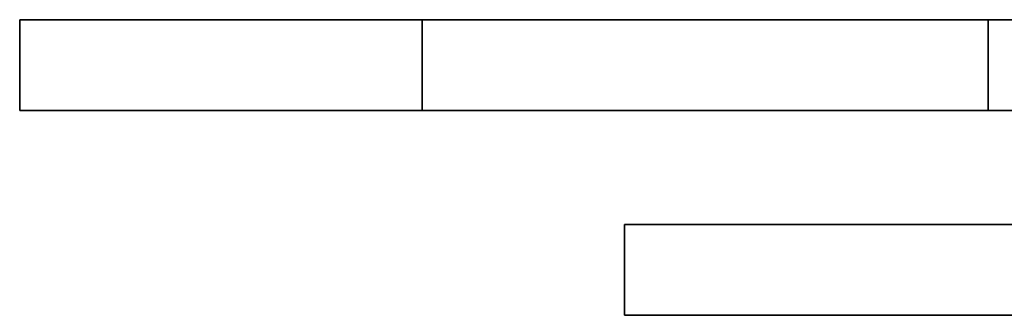
# Model space of a CAD drawing. Units: centimetres. Extents: x 2417 to 3674, y 508 to 1099.
# Drawn here: x 2620 to 2621, y 820 to 820 of the extents above; entities that cross this region are included whole.
import ezdxf

# ---------------------------------------------------------------- set-up
doc = ezdxf.new("R2010")
doc.units = ezdxf.units.CM
doc.layers.add('NURUS FURNITURE', color=7, linetype='Continuous')

# ---------------------------------------------------------------- blocks, each defined once
blk = doc.blocks.new('Renee high desk W70-407')
at = {"layer": 'NURUS FURNITURE'}
for p, q in [((203.39014, -13.21967), (203.39795, -13.21967)), ((203.25049, -13.29962), (203.24658, -13.29962))]:
    blk.add_line(p, q, dxfattribs=at)
for points in [[(203.62207, -13.21967, 0), (203.61475, -13.21967, 0), (202.86475, -13.21967, 0), (202.86475, -13.29968, 0), (203.61523, -13.29962, 0), (203.62207, -13.29968, 0), (203.62842, -13.29968, 0), (203.63477, -13.29968, 0), (203.62842, -13.29968, 0), (203.62207, -13.29962, 0), (203.63477, -13.29968, 0), (203.64502, -13.29968, 0), (203.63477, -13.29968, 0), (203.62842, -13.29962, 0), (203.62207, -13.29962, 0), (203.61475, -13.29968, 0)], [(204.41504, -13.29968, 0), (204.42822, -13.29968, 0), (204.44092, -13.29968, 0), (204.45361, -13.29968, 0), (204.46631, -13.29968, 0), (202.86475, -13.29968, 0), (202.86475, -13.21967, 0), (202.86475, -13.29962, 0), (205.64844, -13.29962, 0)], [(204.41504, -13.21967, 0), (202.86475, -13.21967, 0), (204.41504, -13.21967, 0), (204.40186, -13.21967, 0), (204.38867, -13.21967, 0), (204.37549, -13.21967, 0), (204.36182, -13.21967, 0), (204.34863, -13.21967, 0)], [(204.41455, -13.29968, 0), (202.86475, -13.29968, 0), (202.86475, -13.21967, 0), (205.64844, -13.21973, 0), (202.86475, -13.21967, 0), (203.61475, -13.21967, 0), (203.62207, -13.21973, 0), (203.61475, -13.21967, 0), (203.625, -13.21967, 0), (203.63477, -13.21967, 0), (203.64502, -13.21967, 0), (203.65283, -13.21973, 0)], [(203.61475, -13.29968, 0), (202.86475, -13.29968, 0), (202.86475, -13.21973, 0), (202.86475, -13.29968, 0), (205.64844, -13.29968, 0)], [(203.21924, -13.21973, 0), (203.21924, -13.29968, 0), (203.21924, -13.21967, 0)], [(203.23584, -13.21967, 0), (203.23926, -13.21973, 0), (203.23584, -13.21967, 0), (203.24268, -13.21967, 0), (203.24658, -13.21967, 0), (203.25049, -13.21973, 0), (203.24658, -13.21967, 0), (203.25049, -13.21967, 0)], [(203.23926, -13.21973, 0), (203.24268, -13.21967, 0), (203.24658, -13.21967, 0), (203.24268, -13.21973, 0), (203.23584, -13.21973, 0)], [(203.25049, -13.21967, 0), (203.25439, -13.21967, 0), (203.25879, -13.21973, 0), (203.25439, -13.21973, 0), (203.25049, -13.21967, 0), (203.25439, -13.21973, 0), (203.25049, -13.21973, 0), (203.24609, -13.21973, 0), (203.24268, -13.21973, 0), (203.23926, -13.21967, 0)], [(203.26367, -13.21967, 0), (203.25879, -13.21967, 0), (203.25439, -13.21973, 0), (203.25879, -13.21973, 0), (203.26367, -13.21973, 0), (203.26855, -13.21973, 0), (203.27393, -13.21973, 0), (203.2793, -13.21973, 0)], [(203.26367, -13.21973, 0), (203.25879, -13.21967, 0), (203.26367, -13.21967, 0), (203.26855, -13.21967, 0)], [(203.2793, -13.21973, 0), (203.28467, -13.21973, 0), (203.2793, -13.21973, 0), (203.27393, -13.21973, 0), (203.26855, -13.21973, 0), (203.26367, -13.21967, 0), (203.26855, -13.21973, 0)], [(203.27393, -13.21967, 0), (203.26855, -13.21967, 0), (203.27393, -13.21967, 0), (203.2793, -13.21967, 0), (203.28467, -13.21967, 0), (203.29053, -13.21967, 0), (203.29688, -13.21967, 0), (203.30273, -13.21973, 0), (203.30908, -13.21967, 0), (203.31592, -13.21967, 0), (203.32275, -13.21973, 0), (203.31592, -13.21973, 0)], [(203.29688, -13.21967, 0), (203.29053, -13.21967, 0), (203.28467, -13.21973, 0), (203.29053, -13.21973, 0), (203.28467, -13.21967, 0), (203.2793, -13.21967, 0), (203.27393, -13.21967, 0)], [(203.35889, -13.21967, 0), (203.35107, -13.21967, 0), (203.34375, -13.21967, 0), (203.33643, -13.21973, 0), (203.32959, -13.21973, 0), (203.32275, -13.21967, 0), (203.31592, -13.21967, 0), (203.30908, -13.21967, 0), (203.30273, -13.21967, 0), (203.29688, -13.21967, 0), (203.29053, -13.21973, 0), (203.29639, -13.21973, 0)], [(203.30273, -13.21967, 0), (203.30908, -13.21973, 0), (203.31592, -13.21973, 0), (203.30908, -13.21973, 0), (203.30273, -13.21973, 0), (203.29639, -13.21973, 0), (203.30273, -13.21973, 0)], [(203.31592, -13.21967, 0), (203.32275, -13.21973, 0), (203.32959, -13.21973, 0), (203.33643, -13.21973, 0), (203.34375, -13.21973, 0), (203.35107, -13.21973, 0), (203.35889, -13.21973, 0), (203.35107, -13.21967, 0)], [(203.34375, -13.21973, 0), (203.33643, -13.21967, 0), (203.32959, -13.21967, 0), (203.32275, -13.21967, 0)], [(203.32275, -13.21967, 0), (203.32959, -13.21967, 0), (203.33643, -13.21967, 0), (203.34375, -13.21967, 0)], [(203.35107, -13.21967, 0), (203.34375, -13.21967, 0), (203.35107, -13.21973, 0)], [(203.38232, -13.21967, 0), (203.37402, -13.21967, 0), (203.36621, -13.21973, 0), (203.35889, -13.21973, 0), (203.36621, -13.21973, 0), (203.37402, -13.21973, 0), (203.36621, -13.21973, 0), (203.35889, -13.21967, 0), (203.35107, -13.21973, 0)], [(203.38232, -13.21967, 0), (203.39014, -13.21967, 0), (203.38184, -13.21973, 0), (203.37402, -13.21973, 0), (203.36621, -13.21967, 0), (203.35889, -13.21967, 0)], [(203.39795, -13.21967, 0), (203.40625, -13.21967, 0), (203.41455, -13.21973, 0), (203.40625, -13.21973, 0), (203.39795, -13.21973, 0), (203.39014, -13.21973, 0), (203.38184, -13.21973, 0), (203.37402, -13.21973, 0), (203.38232, -13.21967, 0), (203.39014, -13.21973, 0), (203.39795, -13.21967, 0), (203.40625, -13.21967, 0)], [(203.43945, -13.21973, 0), (203.43115, -13.21973, 0), (203.42285, -13.21973, 0), (203.41455, -13.21973, 0), (203.40625, -13.21973, 0), (203.39795, -13.21973, 0), (203.39014, -13.21973, 0)], [(203.40625, -13.21967, 0), (203.41455, -13.21967, 0), (203.42285, -13.21967, 0), (203.43115, -13.21967, 0), (203.43945, -13.21967, 0), (203.44775, -13.21973, 0)], [(203.43945, -13.21967, 0), (203.44775, -13.21967, 0), (203.45605, -13.21973, 0), (203.44775, -13.21973, 0), (203.43945, -13.21973, 0), (203.43115, -13.21973, 0), (203.42285, -13.21973, 0), (203.41455, -13.21973, 0), (203.42285, -13.21967, 0), (203.43115, -13.21967, 0), (203.43945, -13.21967, 0), (203.44775, -13.21967, 0)], [(203.44775, -13.21967, 0), (203.45605, -13.21967, 0), (203.46484, -13.21967, 0), (203.47314, -13.21967, 0), (203.46484, -13.21973, 0), (203.45605, -13.21973, 0), (203.44775, -13.21973, 0)], [(203.45605, -13.21967, 0), (203.46484, -13.21967, 0), (203.45605, -13.21973, 0)], [(203.51514, -13.21973, 0), (203.50684, -13.21973, 0), (203.49854, -13.21973, 0), (203.48975, -13.21973, 0), (203.48145, -13.21973, 0), (203.47314, -13.21973, 0), (203.46484, -13.21973, 0), (203.47314, -13.21967, 0)], [(203.47314, -13.21967, 0), (203.48145, -13.21967, 0), (203.49023, -13.21967, 0), (203.49854, -13.21967, 0), (203.48975, -13.21973, 0), (203.48145, -13.21967, 0)], [(203.48145, -13.21967, 0), (203.47314, -13.21973, 0), (203.48145, -13.21973, 0), (203.49023, -13.21967, 0), (203.49854, -13.21967, 0), (203.50684, -13.21967, 0), (203.51514, -13.21967, 0), (203.52344, -13.21967, 0), (203.53174, -13.21967, 0), (203.53955, -13.21967, 0), (203.54785, -13.21973, 0), (203.53955, -13.21973, 0), (203.54785, -13.21967, 0)], [(203.50684, -13.21973, 0), (203.49854, -13.21973, 0), (203.50684, -13.21967, 0)], [(203.51514, -13.21973, 0), (203.50684, -13.21967, 0), (203.51514, -13.21967, 0), (203.52344, -13.21973, 0), (203.53174, -13.21973, 0), (203.53955, -13.21973, 0)], [(203.53174, -13.21973, 0), (203.52344, -13.21973, 0), (203.51514, -13.21973, 0), (203.52344, -13.21967, 0), (203.53174, -13.21967, 0)], [(203.53955, -13.21973, 0), (203.53174, -13.21967, 0), (203.53955, -13.21967, 0), (203.54785, -13.21967, 0), (203.55566, -13.21967, 0), (203.56348, -13.21967, 0), (203.57129, -13.21967, 0), (203.5791, -13.21967, 0), (203.57129, -13.21973, 0), (203.56348, -13.21973, 0), (203.57129, -13.21973, 0), (203.5791, -13.21967, 0), (203.58643, -13.21973, 0), (203.59375, -13.21967, 0), (203.60107, -13.21967, 0)], [(203.57129, -13.21967, 0), (203.56348, -13.21967, 0), (203.55566, -13.21973, 0), (203.54785, -13.21973, 0), (203.55566, -13.21973, 0), (203.54785, -13.21967, 0)], [(203.56348, -13.21973, 0), (203.55566, -13.21973, 0), (203.56348, -13.21973, 0)], [(203.5791, -13.21967, 0), (203.58643, -13.21967, 0), (203.59375, -13.21973, 0), (203.58643, -13.21973, 0), (203.5791, -13.21973, 0), (203.57129, -13.21973, 0)], [(203.60107, -13.21967, 0), (203.59375, -13.21973, 0), (203.60107, -13.21967, 0), (203.6084, -13.21967, 0), (203.61523, -13.21967, 0), (203.6084, -13.21973, 0), (203.60107, -13.21973, 0), (203.59375, -13.21973, 0), (203.58643, -13.21973, 0), (203.5791, -13.21967, 0)], [(203.6084, -13.21973, 0), (203.60107, -13.21967, 0), (203.6084, -13.21973, 0), (203.61523, -13.21973, 0), (203.62207, -13.21973, 0), (203.62842, -13.21973, 0), (203.63477, -13.21973, 0)], [(203.6084, -13.21967, 0), (203.61523, -13.21967, 0), (203.62207, -13.21967, 0), (203.62842, -13.21967, 0), (203.63477, -13.21973, 0), (203.64111, -13.21973, 0), (203.64697, -13.21973, 0), (203.65283, -13.21967, 0), (203.65869, -13.21967, 0), (203.66406, -13.21967, 0), (203.66895, -13.21967, 0), (203.67432, -13.21967, 0)], [(203.65283, -13.21967, 0), (203.64697, -13.21967, 0), (203.64111, -13.21967, 0), (203.63477, -13.21967, 0), (203.62842, -13.21967, 0), (203.62207, -13.21967, 0)], [(203.63477, -13.21973, 0), (203.62842, -13.21973, 0), (203.625, -13.21967, 0), (203.63477, -13.21967, 0), (203.64502, -13.21967, 0), (203.65479, -13.21967, 0), (203.66455, -13.21967, 0), (203.67432, -13.21967, 0), (203.66895, -13.21967, 0), (203.67383, -13.21973, 0), (203.68408, -13.21967, 0), (203.6875, -13.21973, 0)], [(203.67432, -13.21967, 0), (203.67871, -13.21973, 0), (203.68311, -13.21973, 0), (203.68457, -13.21967, 0), (203.67432, -13.21967, 0), (203.66406, -13.21967, 0), (203.66895, -13.21973, 0), (203.66406, -13.21973, 0), (203.65869, -13.21973, 0), (203.65283, -13.21973, 0), (203.64697, -13.21973, 0), (203.64111, -13.21973, 0), (203.63477, -13.21973, 0), (203.64111, -13.21967, 0), (203.64697, -13.21967, 0), (203.65479, -13.21967, 0)], [(203.65479, -13.21967, 0), (203.66406, -13.21973, 0), (203.65869, -13.21973, 0), (203.65283, -13.21973, 0), (203.65869, -13.21967, 0)], [(203.68311, -13.21967, 0), (203.67871, -13.21973, 0), (203.67383, -13.21973, 0), (203.66895, -13.21973, 0), (203.66406, -13.21973, 0), (203.65869, -13.21967, 0)], [(203.68311, -13.21973, 0), (203.67871, -13.21973, 0), (203.67432, -13.21967, 0), (203.67871, -13.21967, 0), (203.68311, -13.21967, 0), (203.6875, -13.21967, 0), (203.69531, -13.21967, 0), (203.69873, -13.21973, 0), (203.69531, -13.21973, 0), (203.68408, -13.21967, 0)], [(203.71338, -13.21967, 0), (203.70361, -13.21967, 0), (203.69385, -13.21967, 0), (203.68457, -13.21967, 0), (203.69141, -13.21973, 0), (203.6875, -13.21967, 0), (203.68311, -13.21967, 0)], [(203.6875, -13.21973, 0), (203.69141, -13.21973, 0), (203.69531, -13.21973, 0), (203.69141, -13.21973, 0), (203.69531, -13.21967, 0), (203.70361, -13.21967, 0), (203.71338, -13.21967, 0), (203.72266, -13.21967, 0)], [(203.69873, -13.21967, 0), (203.69531, -13.21967, 0), (203.69873, -13.21967, 0)], [(203.72266, -13.21967, 0), (203.73193, -13.21967, 0), (203.74121, -13.21967, 0), (203.73193, -13.21967, 0), (203.72266, -13.21967, 0), (203.71338, -13.21967, 0)], [(203.71777, -13.29968, 0), (203.71777, -13.21973, 0), (203.71777, -13.29962, 0)], [(203.23926, -13.29962, 0), (203.24268, -13.29962, 0), (203.24609, -13.29968, 0), (203.24268, -13.29962, 0), (203.23584, -13.29962, 0)], [(203.26855, -13.29968, 0), (203.27393, -13.29962, 0), (203.26855, -13.29962, 0), (203.27393, -13.29968, 0), (203.26855, -13.29968, 0), (203.26367, -13.29968, 0), (203.25879, -13.29968, 0), (203.25439, -13.29968, 0), (203.25049, -13.29968, 0), (203.24609, -13.29968, 0), (203.24268, -13.29968, 0), (203.23926, -13.29968, 0), (203.23584, -13.29962, 0), (203.23926, -13.29968, 0)], [(203.25049, -13.29968, 0), (203.25439, -13.29968, 0), (203.25879, -13.29962, 0), (203.25439, -13.29962, 0), (203.25049, -13.29962, 0), (203.24268, -13.29962, 0), (203.23926, -13.29968, 0), (203.23584, -13.29968, 0)], [(203.24609, -13.29968, 0), (203.25049, -13.29962, 0), (203.25439, -13.29962, 0), (203.25879, -13.29962, 0), (203.26367, -13.29962, 0)], [(203.26367, -13.29968, 0), (203.26855, -13.29962, 0), (203.26367, -13.29962, 0), (203.25879, -13.29962, 0), (203.26367, -13.29968, 0), (203.26855, -13.29962, 0)], [(203.2793, -13.29968, 0), (203.27393, -13.29968, 0), (203.2793, -13.29962, 0), (203.27393, -13.29962, 0), (203.2793, -13.29962, 0), (203.28467, -13.29968, 0), (203.29053, -13.29968, 0), (203.28467, -13.29962, 0), (203.29053, -13.29968, 0)], [(203.29639, -13.29968, 0), (203.30273, -13.29962, 0), (203.30908, -13.29968, 0), (203.30273, -13.29968, 0), (203.29639, -13.29968, 0), (203.29053, -13.29962, 0), (203.28467, -13.29962, 0), (203.2793, -13.29962, 0), (203.28467, -13.29968, 0), (203.2793, -13.29968, 0)], [(203.29053, -13.29962, 0), (203.29688, -13.29962, 0), (203.30273, -13.29962, 0), (203.30908, -13.29962, 0), (203.30273, -13.29968, 0), (203.29688, -13.29962, 0), (203.29053, -13.29962, 0), (203.29639, -13.29968, 0)], [(203.30908, -13.29962, 0), (203.31592, -13.29962, 0), (203.32275, -13.29962, 0), (203.32959, -13.29962, 0), (203.33643, -13.29968, 0), (203.32959, -13.29968, 0)], [(203.33643, -13.29968, 0), (203.34375, -13.29968, 0), (203.35107, -13.29962, 0), (203.34375, -13.29962, 0), (203.33643, -13.29962, 0), (203.32959, -13.29962, 0), (203.32275, -13.29962, 0), (203.31592, -13.29962, 0), (203.30908, -13.29962, 0), (203.31592, -13.29968, 0), (203.32275, -13.29968, 0), (203.32959, -13.29968, 0), (203.32275, -13.29968, 0), (203.31592, -13.29968, 0), (203.30908, -13.29968, 0)], [(203.32959, -13.29962, 0), (203.33643, -13.29968, 0), (203.34375, -13.29968, 0), (203.35107, -13.29968, 0), (203.35889, -13.29968, 0), (203.35107, -13.29962, 0)], [(203.33643, -13.29962, 0), (203.34375, -13.29962, 0), (203.35107, -13.29962, 0), (203.35889, -13.29962, 0), (203.36621, -13.29968, 0), (203.37402, -13.29968, 0), (203.38184, -13.29968, 0), (203.39014, -13.29968, 0), (203.39795, -13.29968, 0)], [(203.35107, -13.29968, 0), (203.35889, -13.29962, 0), (203.36621, -13.29962, 0), (203.37402, -13.29962, 0), (203.38232, -13.29962, 0), (203.39014, -13.29962, 0), (203.39795, -13.29962, 0), (203.40625, -13.29962, 0), (203.41455, -13.29962, 0), (203.42285, -13.29962, 0), (203.43115, -13.29962, 0), (203.42285, -13.29968, 0)], [(203.36621, -13.29968, 0), (203.35889, -13.29962, 0), (203.36621, -13.29962, 0), (203.37402, -13.29962, 0), (203.38232, -13.29962, 0), (203.39014, -13.29962, 0), (203.39795, -13.29962, 0), (203.40625, -13.29962, 0), (203.39795, -13.29968, 0)], [(203.36621, -13.29968, 0), (203.37402, -13.29968, 0), (203.38184, -13.29968, 0), (203.39014, -13.29968, 0), (203.39795, -13.29968, 0), (203.40625, -13.29968, 0), (203.41455, -13.29962, 0), (203.40625, -13.29968, 0), (203.41455, -13.29968, 0), (203.42285, -13.29968, 0), (203.43115, -13.29962, 0), (203.43945, -13.29962, 0), (203.44775, -13.29962, 0), (203.45605, -13.29962, 0), (203.44775, -13.29968, 0)], [(203.42285, -13.29968, 0), (203.41455, -13.29962, 0), (203.42285, -13.29962, 0), (203.43115, -13.29968, 0), (203.43945, -13.29968, 0), (203.44775, -13.29968, 0), (203.45605, -13.29968, 0), (203.46484, -13.29968, 0)], [(203.43945, -13.29968, 0), (203.43115, -13.29962, 0), (203.43945, -13.29962, 0), (203.44775, -13.29968, 0), (203.43945, -13.29962, 0)], [(203.44775, -13.29962, 0), (203.45605, -13.29962, 0), (203.46484, -13.29962, 0), (203.47314, -13.29968, 0), (203.48145, -13.29968, 0), (203.49023, -13.29962, 0), (203.48145, -13.29968, 0)], [(203.46484, -13.29968, 0), (203.45605, -13.29962, 0), (203.46484, -13.29968, 0), (203.47314, -13.29962, 0), (203.46484, -13.29962, 0), (203.47314, -13.29962, 0), (203.48145, -13.29962, 0), (203.49023, -13.29962, 0), (203.49854, -13.29968, 0), (203.50684, -13.29968, 0), (203.51514, -13.29968, 0), (203.52344, -13.29968, 0), (203.53174, -13.29968, 0), (203.53955, -13.29968, 0), (203.54785, -13.29962, 0), (203.53955, -13.29968, 0)], [(203.53955, -13.29968, 0), (203.53174, -13.29968, 0), (203.52344, -13.29962, 0), (203.51514, -13.29962, 0), (203.50684, -13.29962, 0), (203.49854, -13.29968, 0), (203.48975, -13.29968, 0), (203.48145, -13.29962, 0), (203.47314, -13.29962, 0), (203.48145, -13.29968, 0)], [(203.51514, -13.29962, 0), (203.52344, -13.29968, 0), (203.51514, -13.29962, 0), (203.50684, -13.29962, 0), (203.49854, -13.29962, 0), (203.49023, -13.29962, 0), (203.49854, -13.29962, 0), (203.50684, -13.29968, 0), (203.51514, -13.29968, 0)], [(203.53174, -13.29962, 0), (203.52344, -13.29962, 0), (203.53174, -13.29962, 0), (203.53955, -13.29962, 0), (203.53174, -13.29962, 0)], [(203.6084, -13.29962, 0), (203.60107, -13.29962, 0), (203.59375, -13.29962, 0), (203.58643, -13.29962, 0), (203.5791, -13.29962, 0), (203.57129, -13.29968, 0), (203.5791, -13.29968, 0), (203.57129, -13.29962, 0), (203.56348, -13.29968, 0), (203.55566, -13.29962, 0), (203.54785, -13.29962, 0), (203.53955, -13.29962, 0), (203.54785, -13.29968, 0), (203.55566, -13.29962, 0), (203.54785, -13.29968, 0)], [(203.54785, -13.29968, 0), (203.55566, -13.29962, 0), (203.56348, -13.29962, 0), (203.57129, -13.29962, 0), (203.56348, -13.29968, 0)], [(203.56348, -13.29968, 0), (203.55566, -13.29962, 0), (203.56348, -13.29968, 0), (203.57129, -13.29962, 0), (203.5791, -13.29962, 0), (203.58643, -13.29968, 0), (203.59375, -13.29968, 0), (203.60107, -13.29968, 0), (203.6084, -13.29968, 0), (203.61523, -13.29968, 0), (203.62207, -13.29968, 0), (203.6084, -13.29962, 0)], [(203.5791, -13.29968, 0), (203.58643, -13.29962, 0), (203.59375, -13.29962, 0), (203.60107, -13.29962, 0), (203.59375, -13.29968, 0), (203.58643, -13.29968, 0), (203.5791, -13.29962, 0)], [(203.6084, -13.29962, 0), (203.61523, -13.29962, 0), (203.62207, -13.29962, 0), (203.61523, -13.29968, 0), (203.6084, -13.29968, 0), (203.60107, -13.29962, 0), (203.6084, -13.29968, 0)], [(203.67432, -13.29968, 0), (203.67383, -13.29968, 0), (203.67871, -13.29968, 0), (203.67432, -13.29962, 0), (203.66895, -13.29962, 0), (203.66406, -13.29962, 0), (203.65869, -13.29962, 0), (203.65283, -13.29962, 0), (203.64697, -13.29962, 0), (203.64111, -13.29962, 0), (203.63477, -13.29962, 0), (203.64111, -13.29968, 0), (203.63477, -13.29968, 0), (203.62842, -13.29962, 0)], [(203.64111, -13.29968, 0), (203.65283, -13.29962, 0), (203.64697, -13.29968, 0), (203.65283, -13.29968, 0), (203.64697, -13.29968, 0), (203.64111, -13.29968, 0), (203.63477, -13.29962, 0), (203.62842, -13.29968, 0)], [(203.64111, -13.29962, 0), (203.65283, -13.29968, 0), (203.65869, -13.29962, 0), (203.66406, -13.29962, 0), (203.66895, -13.29962, 0), (203.67383, -13.29968, 0), (203.66895, -13.29968, 0), (203.67432, -13.29962, 0)], [(203.66895, -13.29968, 0), (203.66406, -13.29968, 0), (203.65869, -13.29968, 0), (203.65283, -13.29962, 0), (203.66455, -13.29968, 0), (203.65479, -13.29968, 0)], [(203.66895, -13.29968, 0), (203.66406, -13.29968, 0), (203.65869, -13.29968, 0), (203.65283, -13.29968, 0)], [(203.69531, -13.29968, 0), (203.69141, -13.29968, 0), (203.68457, -13.29968, 0), (203.67432, -13.29968, 0), (203.68311, -13.29962, 0), (203.67871, -13.29962, 0), (203.67432, -13.29962, 0)], [(203.68311, -13.29962, 0), (203.67871, -13.29962, 0), (203.67432, -13.29962, 0)], [(203.70361, -13.29968, 0), (203.71338, -13.29968, 0), (203.72266, -13.29968, 0), (203.71338, -13.29968, 0), (203.70361, -13.29968, 0), (203.69385, -13.29968, 0), (203.67871, -13.29968, 0), (203.68311, -13.29968, 0), (203.69873, -13.29962, 0), (203.69531, -13.29962, 0)], [(203.69873, -13.29968, 0), (203.69531, -13.29962, 0), (203.6875, -13.29962, 0), (203.68311, -13.29968, 0), (203.6875, -13.29968, 0), (203.68311, -13.29962, 0), (203.6875, -13.29962, 0)], [(203.69873, -13.29968, 0), (203.69531, -13.29968, 0), (203.69141, -13.29968, 0), (203.6875, -13.29968, 0), (203.69141, -13.29962, 0), (203.69531, -13.29962, 0), (203.70361, -13.29968, 0)], [(203.74121, -13.29968, 0), (203.73193, -13.29968, 0), (203.72266, -13.29968, 0), (203.73193, -13.29968, 0), (203.74121, -13.29968, 0), (203.75, -13.29968, 0)], [(205.16455, -13.3999, 0), (205.15771, -13.3999, 0), (203.39746, -13.3999, 0), (203.39746, -13.47992, 0), (205.15771, -13.47992, 0), (205.16455, -13.47992, 0)], [(203.39746, -13.39996, 0), (205.15771, -13.3999, 0), (205.16455, -13.3999, 0), (205.1709, -13.3999, 0), (205.17773, -13.3999, 0), (205.18457, -13.3999, 0), (205.19092, -13.3999, 0), (205.19775, -13.3999, 0), (205.2041, -13.39996, 0), (205.21045, -13.3999, 0)], [(205.1709, -13.47998, 0), (205.17773, -13.47992, 0), (205.1709, -13.47992, 0), (205.16455, -13.47992, 0), (205.15771, -13.47992, 0), (203.39746, -13.47992, 0), (203.39746, -13.3999, 0), (205.15771, -13.39996, 0), (203.39746, -13.3999, 0)], [(203.39746, -13.3999, 0), (203.39746, -13.47992, 0), (205.64893, -13.47998, 0), (203.39746, -13.47998, 0), (203.39746, -13.39996, 0), (205.15771, -13.39996, 0), (205.1709, -13.3999, 0), (205.1709, -13.39996, 0), (205.16455, -13.39996, 0), (205.15771, -13.39996, 0), (205.16455, -13.39996, 0), (205.15771, -13.39996, 0), (203.39746, -13.39996, 0), (203.39746, -13.47992, 0), (205.15771, -13.47992, 0), (203.39746, -13.47998, 0), (203.39746, -13.39996, 0)], [(205.66895, -13.40198, 0), (205.66553, -13.40131, 0), (205.66211, -13.40082, 0), (205.65576, -13.40015, 0), (205.65234, -13.39996, 0), (205.64893, -13.3999, 0), (203.39746, -13.39996, 0), (205.64893, -13.3999, 0), (205.65234, -13.40002, 0)], [(205.1709, -13.47992, 0), (205.16455, -13.47992, 0), (205.15771, -13.47992, 0), (205.16455, -13.47992, 0), (205.1709, -13.47992, 0), (205.17773, -13.47992, 0), (205.1709, -13.47992, 0), (205.16455, -13.47998, 0), (205.1709, -13.47998, 0), (205.16455, -13.47998, 0), (205.15771, -13.47998, 0), (203.39746, -13.47998, 0), (203.39746, -13.39996, 0), (203.39746, -13.47992, 0), (205.15771, -13.47992, 0), (205.16455, -13.47998, 0)]]:
    blk.add_polyline3d(points, dxfattribs=at)

msp = doc.modelspace()

# ---------------------------------------------------------------- block references
msp.add_blockref('Renee high desk W70-407', (2416.97203, 833.24276))

doc.saveas('drawing.dxf')
